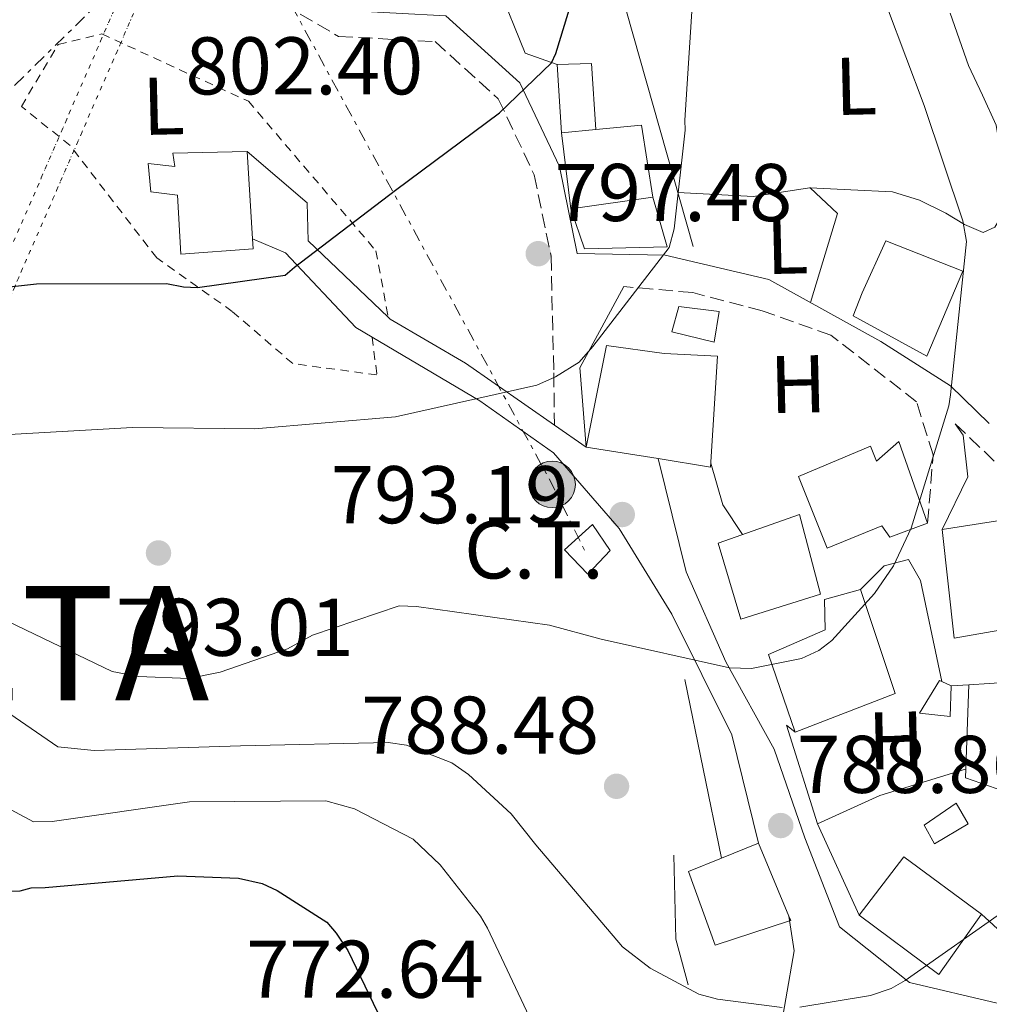
# Model space of a CAD drawing. Units: metres. Extents: x 640990 to 644436, y 4757642 to 4760026.
# Drawn here: x 644206 to 644324, y 4759599 to 4759720 of the extents above; entities that cross this region are included whole.
import ezdxf
from ezdxf.enums import TextEntityAlignment as Align

# ---------------------------------------------------------------- set-up
doc = ezdxf.new("R2010")
doc.units = ezdxf.units.M
doc.header["$MEASUREMENT"] = 0
for name, pattern in [('DGN Style 1', [1.045693079995523, 0.001739921930109024, -1.043953158065414]), ('DGN Style 2', [1.7399219301090239, 1.043953158065414, -0.6959687720436097]), ('DGN Style 3', [2.435890702152634, 1.739921930109024, -0.6959687720436097]), ('DGN Style 5', [1.217945351076317, 0.5219765790327072, -0.6959687720436097]), ('DGN Style 7', [3.4798438602180486, 1.565929737098122, -0.6959687720436097, 0.5219765790327072, -0.6959687720436097])]:
    doc.linetypes.add(name, pattern=pattern)
for name, color, linetype, lineweight in [('Camino', 7, 'DGN Style 3', 0), ('Canal sin especificar no visto', 4, 'DGN Style 1', 13), ('Caseta-cabaña', 1, 'Continuous', 0), ('Cauce permanente', 151, 'Continuous', 13), ('Cota de punto acotado terreno', 7, 'Continuous', 0), ('Curva de nivel directora', 30, 'Continuous', 30), ('Curva de nivel intermedia', 30, 'Continuous', 0), ('destino de construcciones', 7, 'Continuous', 0), ('Edificio', 1, 'Continuous', 13), ('Etiqueta de uso rústico', 92, 'Continuous', 0), ('Línea  de muro-pared o tapia', 1, 'Continuous', 13), ('Línea de asfalto', 7, 'Continuous', 13), ('Línea de cambio de uso (parcela vista)', 92, 'Continuous', 0), ('Línea de muro de contención', 1, 'Continuous', 13), ('Línea eléctrica', 6, 'DGN Style 7', 0), ('Margen derecho', 7, 'Continuous', 0), ('Poste tendido eléctrico', 7, 'Continuous', 0), ('Punto acotado terreno (símbolo)', 7, 'Continuous', 0), ('Tela metálica o alambrada', 7, 'DGN Style 2', 0), ('Texto de Capital de Municipio', 7, 'Continuous', 0), ('Transformador', 7, 'Continuous', 0)]:
    doc.layers.add(name, color=color, linetype=linetype, lineweight=lineweight)
doc.styles.add('Style-Arial', font='arial.ttf')

# ---------------------------------------------------------------- blocks, each defined once
blk = doc.blocks.new('5PATER')
at = {"layer": 'Cauce permanente', "linetype": 'Continuous', "lineweight": 0}
h = blk.add_hatch(color=51, dxfattribs=at)
edge = h.paths.add_edge_path()
edge.add_ellipse((0, 0), major_axis=(-0.1095731443231308, -0.1110710700762829), ratio=0.9994222409660317, start_angle=0, end_angle=360)
blk = doc.blocks.new('5PELE')
at = {"layer": 'Transformador', "linetype": 'Continuous', "lineweight": 0}
h = blk.add_hatch(color=9, dxfattribs=at)
edge = h.paths.add_edge_path()
edge.add_arc((-2.000000476837158e-05, 0), 0.2850000000000001, 0, 360)
at = {"layer": 'Transformador', "color": 252, "linetype": 'Continuous', "lineweight": 0}
blk.add_circle((-2.000000476837158e-05, 0), 0.2850000000000001, dxfattribs=at)

msp = doc.modelspace()

# ---------------------------------------------------------------- linework, layer by layer
at = {"layer": 'Camino', "color": 7, "linetype": 'DGN Style 3', "lineweight": 0, "extrusion": (0.3587285366847622, 0.2872280240405317, 0.8881519572538141), "elevation": 1598947.743967053, "flags": 128}
msp.add_lwpolyline([(3312725.587311921, -3088498.770559372), (3312719.033889906, -3088499.771538832), (3312712.471612801, -3088499.379851217)], dxfattribs=at)
at = {"layer": 'Camino', "color": 7, "linetype": 'DGN Style 3', "lineweight": 0}
for points in [[(644158.6299999986, 4759768.050000001, 806.570000000007), (644164.6599999992, 4759764.15, 806.3300000000019), (644178.6999999983, 4759762.480000001, 805.679999999993), (644192.4800000006, 4759761.430000001, 805.1199999999953), (644208.7999999995, 4759756.91, 803.8699999999955), (644209.7399999984, 4759755.310000001, 803.8099999999977), (644215.5300000019, 4759746.430000001, 803.4900000000052), (644221.530000001, 4759737.580000001, 803.1499999999944), (644227.100000001, 4759730.670000002, 802.800000000003), (644233.6700000003, 4759724.100000001, 802.3999999999944), (644244.6700000018, 4759717.650000001, 801.8399999999967), (644256.4899999971, 4759717.02, 801.3699999999953), (644264.2499999999, 4759710.01, 799.6900000000023), (644268.6599999998, 4759700.680000001, 798.3800000000047), (644270.7199999985, 4759690.710000001, 797.070000000007), (644271.0499999992, 4759676.41, 795.0099999999949), (644271.140000001, 4759670.020000001, 794.6399999999995)], [(644316.8799999994, 4759658.02, 791.7400000000054), (644317.5599999989, 4759666.37, 790.8999999999944), (644315.5300000015, 4759672.87, 790.7100000000065), (644305.0399999997, 4759681.040000002, 791.7400000000054), (644296.6199999996, 4759684.040000001, 793.25), (644288.0799999969, 4759686.260000001, 794.8200000000071), (644279.639999999, 4759687.000000001, 795.7599999999949)]]:
    msp.add_polyline3d(points, dxfattribs=at)
at = {"layer": 'Canal sin especificar no visto', "color": 4, "linetype": 'DGN Style 5', "lineweight": 0, "extrusion": (-0.00292110396278962, -0.006731824911762179, 0.9999730744800062), "elevation": -33143.23739156924, "flags": 128}
msp.add_lwpolyline([(644176.7185301553, 4759513.551299008), (644259.1726185497, 4759703.56560454)], dxfattribs=at)
at = {"layer": 'Canal sin especificar no visto', "color": 4, "linetype": 'DGN Style 5', "lineweight": 0, "extrusion": (-0.002683439159251583, -0.006168604310611469, 0.9999773734815893), "elevation": -30309.27391456171, "flags": 128}
msp.add_lwpolyline([(644177.8026432339, 4759528.658972425), (644261.416125911, 4759720.862629295)], dxfattribs=at)
at = {"layer": 'Canal sin especificar no visto', "color": 4, "linetype": 'DGN Style 1', "lineweight": 13}
msp.add_polyline3d([(644178.0300000003, 4759625.07, 779.6000000000058), (644178.0300000003, 4759625.07, 779.1699999999983), (644177.1900000004, 4759628.82, 779.3699999999953), (644259.6399999997, 4759818.83, 781), (644261.6399999997, 4759817.27, 781.029999999999)], close=True, dxfattribs=at)
at = {"layer": 'Caseta-cabaña', "color": 1, "linetype": 'Continuous', "lineweight": 0, "extrusion": (0.06640214553970226, -0.00190576183505096, 0.9977911219987641), "elevation": 34507.83026103929, "flags": 128}
msp.add_lwpolyline([(4776238.310971316, -506283.244768491), (4776238.521712823, -506287.4597641041), (4776230.479948331, -506288.212441892)], dxfattribs=at)
at = {"layer": 'Caseta-cabaña', "color": 1, "linetype": 'Continuous', "lineweight": 0, "extrusion": (0.003910724777224268, -0.06175993655408444, 0.9980833715018762), "elevation": -290642.1427463707, "flags": 128}
msp.add_lwpolyline([(943772.9893658432, 4700500.676675485), (943772.9893658434, 4700509.079544044)], dxfattribs=at)
at = {"layer": 'Caseta-cabaña', "color": 1, "linetype": 'Continuous', "lineweight": 0, "extrusion": (-0.009165853653302011, -0.005268561550330918, 0.9999441131313273), "elevation": -30191.11060480053, "flags": 128}
msp.add_lwpolyline([(644297.8934800175, 4759525.683576892), (644296.6635316884, 4759527.993604231), (644300.583825314, 4759530.663641289), (644302.0437639817, 4759528.123606036), (644297.8934800175, 4759525.683576892)], dxfattribs=at)
at = {"layer": 'Caseta-cabaña', "color": 1, "linetype": 'Continuous', "lineweight": 0}
for points in [[(644276.2000000002, 4759706.26, 799.1399999999995), (644272, 4759705.859999999, 801.8999999999943), (644271.4699999997, 4759714.230000001, 799.4700000000012), (644275.6799999997, 4759714.32, 799.1900000000023)], [(644273.1500000004, 4759696.529999999, 797.1300000000047), (644283.1799999997, 4759697.939999999, 802.5099999999949), (644284.9699999997, 4759691.850000001, 796.4700000000012), (644274.8099999997, 4759691.609999999, 797.3600000000006)], [(644291.3300000001, 4759683.949999999, 795.7200000000012), (644290.7100000001, 4759680.189999999, 795.679999999993), (644285.5300000003, 4759681.470000001, 795.679999999993), (644286.4000000004, 4759684.539999999, 795.9100000000036)], [(644277.9800000006, 4759654.630000001, 798.8099999999977), (644275.2400000002, 4759651.75, 798.8600000000006), (644272.3600000005, 4759654.730000001, 798.7599999999949), (644275.7999999998, 4759657.850000001, 798.9100000000036)], [(644321.8600000005, 4759621.130000001, 791.0500000000029), (644317.7100000001, 4759618.689999999, 791), (644316.4800000006, 4759621, 791.0899999999965), (644320.4000000004, 4759623.67, 791.0500000000029)]]:
    msp.add_polyline3d(points, close=True, dxfattribs=at)
for points in [[(644283.1799999997, 4759697.939999999, 796.25), (644284.9699999997, 4759691.850000001, 796.4700000000012), (644274.8099999997, 4759691.609999999, 797.3600000000006), (644273.1500000004, 4759696.529999999, 797.1300000000047)], [(644290.7100000001, 4759680.189999999, 795.679999999993), (644285.5300000003, 4759681.470000001, 795.679999999993), (644286.4000000004, 4759684.539999999, 795.9100000000036), (644291.3300000001, 4759683.949999999, 795.7200000000012), (644290.7100000001, 4759680.189999999, 795.679999999993)], [(644275.2400000002, 4759651.75, 798.8600000000006), (644272.3600000005, 4759654.730000001, 798.7599999999949), (644275.7999999998, 4759657.850000001, 798.9100000000036), (644277.9800000006, 4759654.630000001, 798.8099999999977), (644275.2400000002, 4759651.75, 798.8600000000006)]]:
    msp.add_polyline3d(points, dxfattribs=at)
at = {"layer": 'Curva de nivel directora', "color": 30, "linetype": 'Continuous', "lineweight": 30, "flags": 128}
for points, elevation in [([(644190.7100000001, 4759685.460000001), (644207.6399999994, 4759687.350000001), (644223.5800000007, 4759687.380000001), (644225.6599999995, 4759686.970000002), (644227.3800000005, 4759686.9), (644238.1299999994, 4759688.410000001), (644239.2499999994, 4759689.360000002), (644251.6500000001, 4759698.82), (644264.3799999994, 4759708.300000002), (644270.7799999987, 4759714.42), (644271.3199999997, 4759715.58), (644274.6199999988, 4759726.440000001), (644276.1199999986, 4759735.880000002), (644275.8599999994, 4759737.480000001), (644270.9199999997, 4759752.160000001), (644269.8699999991, 4759753.170000001), (644262.8599999995, 4759758.28), (644261.4699999993, 4759759.050000002), (644251.0499999989, 4759763.050000001), (644234.8799999995, 4759767.940000001), (644219.4000000008, 4759772.279999999), (644205.1600000006, 4759778.140000001)], 800.0000000000001), ([(644161.7499999988, 4759590.32), (644172.2599999988, 4759601.930000001), (644182.65, 4759613.640000002), (644191.1999999996, 4759620.840000002), (644192.2500000001, 4759620.180000001), (644193.2999999984, 4759619.29), (644194.3699999992, 4759617.930000002), (644196.9399999996, 4759615.820000002), (644201.24, 4759613.390000002), (644204.0000000005, 4759612.890000001), (644205.61, 4759612.92), (644206.98, 4759613.300000003), (644208.6999999988, 4759613.34), (644224.9499999986, 4759614.76), (644232.4099999998, 4759614.470000002), (644235.2999999998, 4759613.850000001), (644237.1500000005, 4759612.980000001), (644243.2100000001, 4759609.109999999), (644244.3900000004, 4759607.760000002), (644245.8099999997, 4759605.610000002), (644250.9999999997, 4759594.84)], 775.0000000000001)]:
    msp.add_lwpolyline(points, dxfattribs=dict(at, elevation=elevation))
at = {"layer": 'Curva de nivel intermedia', "color": 30, "linetype": 'Continuous', "lineweight": 0, "flags": 128}
for points, elevation in [([(644301.2100000008, 4759598.680000001), (644309.8899999999, 4759600.09), (644312.4200000003, 4759600.949999998), (644314.1400000014, 4759601.930000001), (644326.930000001, 4759610.939999999), (644328.2300000018, 4759612.449999998), (644337.860000001, 4759624.869999999), (644339.9100000006, 4759628.81), (644340.4000000001, 4759630.560000001), (644341.7900000005, 4759639.98), (644342.5999999996, 4759656.619999998), (644341.5500000013, 4759667.310000001), (644338.1900000018, 4759684.52), (644334.1999999998, 4759700.239999999), (644329.3000000003, 4759714.869999999), (644324.0000000007, 4759729.220000001)], 785.0000000000001), ([(644201.990000001, 4759646.96), (644216.900000002, 4759639.81), (644220.1299999995, 4759639.219999999), (644226.3000000009, 4759638.96), (644230.17, 4759639.720000001), (644238.4100000011, 4759642.59), (644241.4500000009, 4759644.269999999), (644252.0900000005, 4759647.880000001), (644254.2400000007, 4759647.789999999), (644270.5100000005, 4759645.5), (644276.8499999995, 4759643.770000001), (644292.6100000021, 4759640.25), (644295.300000001, 4759640.180000001), (644301.4299999998, 4759641.4), (644303.550000001, 4759642.390000001), (644305.1300000013, 4759643.630000002), (644310.3600000016, 4759649.380000001), (644312.6900000006, 4759652.789999999), (644314.860000001, 4759657.4), (644319.4700000001, 4759672.380000001), (644319.7000000002, 4759673.730000001), (644321.6700000016, 4759692.539999999), (644321.2100000011, 4759695.069999999), (644316.4500000002, 4759709.17), (644309.7300000013, 4759727.109999998)], 790.0000000000001), ([(644203.6000000006, 4759668.829999999), (644219.3899999997, 4759669.74), (644234.4100000003, 4759669.56), (644251.6600000013, 4759671.029999998), (644268.9900000007, 4759674.929999999), (644271.2500000005, 4759675.92), (644274.1500000017, 4759677.73), (644275.8500000003, 4759679.649999999), (644285.2100000014, 4759691.8), (644285.8300000007, 4759694.09), (644287.1500000014, 4759706.179999999), (644287.1300000013, 4759707.390000001), (644288.1100000005, 4759722.689999999)], 795), ([(644195.6900000002, 4759640.550000002), (644210.2600000012, 4759630.58), (644214.6900000013, 4759630.149999999), (644232.6399999999, 4759630.699999998), (644250.7300000014, 4759631.13), (644253.0100000014, 4759630.779999999), (644258.5600000012, 4759628.630000001), (644260.5999999997, 4759627.21), (644265.8099999999, 4759622.369999998), (644268.85, 4759618.56), (644279.4600000002, 4759606.069999999), (644282.870000001, 4759603.470000001), (644288.8500000002, 4759600.26), (644291.1400000014, 4759599.649999999), (644299.0700000017, 4759598.630000001)], 785.0000000000001), ([(644137.9599999998, 4759587.59), (644149.6200000008, 4759599.130000001), (644160.7000000007, 4759612.390000001), (644162.1199999999, 4759614.829999999), (644170.9199999998, 4759627.909999999), (644173.9400000018, 4759630.390000001), (644176.0700000019, 4759631.249999999), (644181.1300000001, 4759632.439999999), (644183.1399999995, 4759632.489999999), (644189.7300000011, 4759631.699999998), (644191.3600000006, 4759630.8), (644195.0500000009, 4759627.939999999), (644207.2599999994, 4759621.389999999), (644209.5400000014, 4759621.449999999), (644226.3700000002, 4759623.850000001), (644243.1200000006, 4759623.98), (644246.6299999999, 4759622.989999999), (644253.8200000004, 4759619.269999998), (644257.1100000006, 4759616.13), (644262.0800000017, 4759609.82), (644262.9199999999, 4759608.359999998), (644270.1200000016, 4759593.119999998)], 780)]:
    msp.add_lwpolyline(points, dxfattribs=dict(at, elevation=elevation))
at = {"layer": 'Edificio', "color": 51, "linetype": 'Continuous', "lineweight": 13, "extrusion": (-0.09861369185610888, -0.009391780194259161, 0.9950814711586642), "elevation": -107438.1958742441, "flags": 128}
msp.add_lwpolyline([(-4677182.790591267, 1087338.541674174), (-4677182.790591268, 1087342.781532662)], dxfattribs=at)
at = {"layer": 'Edificio', "color": 51, "linetype": 'Continuous', "lineweight": 13, "extrusion": (-0.09407625346170474, -0.05622557739028859, 0.9939760273677318), "elevation": -327430.8369209374, "flags": 128}
msp.add_lwpolyline([(-3755101.71363692, 2976893.735819492), (-3755099.295677362, 2976898.84541552), (-3755090.991067909, 2976895.46943243)], dxfattribs=at)
at = {"layer": 'Edificio', "color": 51, "linetype": 'Continuous', "lineweight": 13, "extrusion": (0.0006506537940298765, -0.005278782518508741, 0.9999858554523472), "elevation": -23904.36540833716, "flags": 128}
msp.add_lwpolyline([(644272.4918855367, 4759636.659450215), (644271.3418532467, 4759645.98958021)], dxfattribs=at)
at = {"layer": 'Edificio', "color": 51, "linetype": 'Continuous', "lineweight": 13, "elevation": 807.929999999993, "flags": 128}
msp.add_lwpolyline([(644233.4500000002, 4759703.550000001), (644234.1200000001, 4759692.859999999)], dxfattribs=at)
at = {"layer": 'Edificio', "color": 51, "linetype": 'Continuous', "lineweight": 13, "extrusion": (-0.06439082683101276, -0.009051950731582334, 0.9978837024463181), "elevation": -83769.66627355793, "flags": 128}
msp.add_lwpolyline([(-4623662.262777004, 1297904.412072665), (-4623662.262777004, 1297894.261969218)], dxfattribs=at)
at = {"layer": 'Edificio', "color": 51, "linetype": 'Continuous', "lineweight": 13, "extrusion": (0.05956890433778578, -0.00959045852119183, 0.9981781247559722), "elevation": -6473.377171346561, "flags": 128}
msp.add_lwpolyline([(4801563.341463748, 120288.967082419), (4801563.341463748, 120297.9169651)], dxfattribs=at)
at = {"layer": 'Edificio', "color": 51, "linetype": 'Continuous', "lineweight": 13, "extrusion": (0.363944934902496, 0.07376475032690676, 0.92849493588712), "elevation": 586323.346200682, "flags": 128}
msp.add_lwpolyline([(4536813.261157405, -1463882.343988857), (4536799.907235731, -1463884.121311541), (4536797.701018537, -1463870.145092249)], dxfattribs=at)
at = {"layer": 'Edificio', "color": 51, "linetype": 'Continuous', "lineweight": 13, "extrusion": (-0.1061335295715076, 0.04983661379880826, 0.9931022031119267), "elevation": 169606.739097814, "flags": 128}
msp.add_lwpolyline([(-4582166.96900774, -1429785.35053843), (-4582166.96900774, -1429784.071241748)], dxfattribs=at)
at = {"layer": 'Edificio', "color": 51, "linetype": 'Continuous', "lineweight": 13, "extrusion": (0.02280285140988126, 0.009232127887099676, 0.9996973530935526), "elevation": 59428.0778668944, "flags": 128}
msp.add_lwpolyline([(4169962.502344704, -2382634.458436432), (4169962.502344704, -2382639.336315068)], dxfattribs=at)
at = {"layer": 'Edificio', "color": 51, "linetype": 'Continuous', "lineweight": 13, "extrusion": (0.001983654475077623, -0.004752284517064827, 0.9999867403654872), "elevation": -20545.8923044622, "flags": 128}
msp.add_lwpolyline([(644293.2950933338, 4759574.895992598), (644297.0351851594, 4759565.935891421)], dxfattribs=at)
at = {"layer": 'Edificio', "color": 1, "linetype": 'Continuous', "lineweight": 13}
for points in [[(644283.1799999997, 4759697.939999999, 802.5099999999949), (644273.1500000004, 4759696.529999999, 801.8500000000058), (644272, 4759705.859999999, 801.8999999999943), (644276.2000000002, 4759706.26, 802.320000000007), (644281.7999999998, 4759706.789999999, 802.8800000000047)], [(644233.4500000002, 4759703.550000001, 807.929999999993), (644234.1200000001, 4759692.859999999, 807.929999999993), (644234.2000000002, 4759691.640000001, 807.929999999993), (644225.3300000001, 4759690.960000001, 807.75), (644224.9199999999, 4759698.199999999, 807.6499999999943), (644221.6399999997, 4759698.59, 804.75), (644221.3200000003, 4759702.09, 804.75), (644224.5999999996, 4759701.699999999, 808.3099999999977), (644224.3300000001, 4759703.33, 808.2100000000065)], [(644321.2000000002, 4759688.869999999, 796.1000000000058), (644316.7699999996, 4759678.470000001, 795.9100000000036), (644307.7599999999, 4759683.4, 795.679999999993), (644308.8600000005, 4759686.24, 795.3500000000058), (644311.7599999999, 4759692.619999999, 796.1900000000023)], [(644291.1299999999, 4759678.470000001, 796.1499999999943), (644290.2800000003, 4759664.880000001, 795.7700000000042), (644283.8300000001, 4759665.91, 796.1699999999983), (644275.0099999999, 4759667.33, 796.7100000000065), (644277.5300000003, 4759679.789999999, 796.8500000000058), (644284.5700000003, 4759678.779999999, 803.2100000000065)], [(644313.3700000001, 4759668, 792.5), (644316.8799999999, 4759658.02, 792.3999999999943), (644312.2400000002, 4759656.27, 793.0099999999949), (644311.2699999996, 4759657.66, 799.5099999999949), (644304.5499999998, 4759654.92, 797.9199999999983), (644301.0700000003, 4759663.730000001, 798.3000000000029), (644309.8700000001, 4759667.449999999, 797.9199999999983), (644310.6200000001, 4759665.59, 797.8300000000019)], [(644303.75, 4759649.289999999, 797.6399999999995), (644293.9900000002, 4759646.25, 797.2700000000042), (644291.2000000002, 4759655.550000001, 798.3000000000029), (644301.1799999997, 4759659.060000001, 797.8300000000019)], [(644327.2999999998, 4759658.59, 793.9900000000052), (644328.1900000004, 4759650.430000001, 793.6699999999983), (644331.4500000002, 4759650.970000001, 791.9799999999959), (644331.75, 4759648.41, 791.9400000000023), (644334.7800000003, 4759648.710000001, 792.029999999999), (644339.4900000002, 4759647.42, 789.4600000000065), (644337.2400000002, 4759643.859999999, 789.2700000000042), (644328.5999999996, 4759642.949999999, 791.8399999999965), (644328.0800000001, 4759645.279999999, 793.3899999999995), (644320.1600000003, 4759643.92, 792.9199999999983), (644318.6699999999, 4759657.220000001, 792.9199999999983)], [(644312.9199999999, 4759637.109999999, 792.1199999999953), (644300.6399999997, 4759632.369999999, 797.3099999999977), (644297.3700000001, 4759641.890000001, 797.1699999999983), (644304.3200000003, 4759644.91, 796.8000000000029), (644304.2300000006, 4759648.65, 793.2899999999936), (644308.6500000004, 4759649.869999999, 792.779999999999)], [(644319.7800000003, 4759638.060000001, 791.8899999999995), (644319.6299999999, 4759634.32, 791.6499999999943), (644315.8799999999, 4759634.699999999, 791.6999999999972), (644318.3600000005, 4759638.730000001, 791.6999999999972), (644318.6299999999, 4759638.600000001, 791.7400000000052)], [(644299.9699999997, 4759609.25, 795.0599999999977), (644290.8200000003, 4759606.26, 794.6999999999972), (644287.5599999997, 4759615.310000001, 795.3500000000058), (644291.6200000001, 4759616.960000001, 795.2400000000052), (644296.1399999997, 4759618.789999999, 795.1199999999953), (644299.8799999999, 4759609.83, 795.070000000007), (644300.0999999996, 4759609.289999999, 795.070000000007)], [(644323.4800000006, 4759610.08, 794.4600000000065), (644318.2699999996, 4759602.699999999, 793.9499999999972), (644308.5099999999, 4759609.960000001, 793.570000000007), (644313.9600000001, 4759617.100000001, 794.6000000000058)]]:
    msp.add_polyline3d(points, close=True, dxfattribs=at)
at = {"layer": 'Edificio', "color": 51, "linetype": 'Continuous', "lineweight": 13}
for points in [[(644234.1200000001, 4759692.859999999, 807.929999999993), (644234.2000000002, 4759691.640000001, 807.929999999993), (644225.3300000001, 4759690.960000001, 807.75), (644224.9199999999, 4759698.199999999, 807.6499999999943), (644221.6399999997, 4759698.59, 804.75), (644221.3200000003, 4759702.09, 804.75), (644224.5999999996, 4759701.699999999, 808.3099999999977), (644224.3300000001, 4759703.33, 808.2100000000065), (644233.4500000002, 4759703.550000001, 807.929999999993)], [(644316.7699999996, 4759678.470000001, 795.9100000000036), (644307.7599999999, 4759683.4, 795.679999999993), (644308.8600000005, 4759686.24, 795.3500000000058), (644311.7599999999, 4759692.619999999, 796.1900000000023), (644321.2000000002, 4759688.869999999, 796.1000000000058), (644316.7699999996, 4759678.470000001, 795.9100000000036)], [(644275.0099999999, 4759667.33, 796.7100000000065), (644277.5300000003, 4759679.789999999, 796.8500000000058), (644284.5700000003, 4759678.779999999, 803.2100000000065), (644291.1299999999, 4759678.470000001, 796.1499999999943), (644290.2800000003, 4759664.880000001, 795.7700000000042), (644283.8300000001, 4759665.91, 796.1699999999983)], [(644312.2400000002, 4759656.27, 793.0099999999949), (644311.2699999996, 4759657.66, 799.5099999999949), (644304.5499999998, 4759654.92, 797.9199999999983), (644301.0700000003, 4759663.730000001, 798.3000000000029), (644309.8700000001, 4759667.449999999, 797.9199999999983), (644310.6200000001, 4759665.59, 797.8300000000019), (644313.3700000001, 4759668, 792.5), (644316.8799999999, 4759658.02, 792.3999999999943), (644312.2400000002, 4759656.27, 793.0099999999949)], [(644293.9900000002, 4759646.25, 797.2700000000042), (644291.2000000002, 4759655.550000001, 798.3000000000029), (644301.1799999997, 4759659.060000001, 797.8300000000019), (644303.75, 4759649.289999999, 797.6399999999995), (644293.9900000002, 4759646.25, 797.2700000000042)], [(644339.4900000002, 4759647.42, 789.4600000000065), (644337.2400000002, 4759643.859999999, 789.2700000000042), (644328.5999999996, 4759642.949999999, 791.8399999999965), (644328.0800000001, 4759645.279999999, 793.3899999999995), (644320.1600000003, 4759643.92, 792.9199999999983), (644318.6699999999, 4759657.220000001, 792.9199999999983), (644327.2999999998, 4759658.59, 793.9900000000052), (644328.1900000004, 4759650.430000001, 793.6699999999983), (644331.4500000002, 4759650.970000001, 791.9799999999959), (644331.75, 4759648.41, 791.9400000000023), (644334.7800000003, 4759648.710000001, 792.029999999999), (644339.4900000002, 4759647.42, 789.4600000000065)], [(644300.6399999997, 4759632.369999999, 797.3099999999977), (644297.3700000001, 4759641.890000001, 797.1699999999983), (644304.3200000003, 4759644.91, 796.8000000000029), (644304.2300000006, 4759648.65, 793.2899999999936), (644308.6500000004, 4759649.869999999, 792.779999999999)], [(644319.7800000003, 4759638.060000001, 791.8899999999995), (644319.6299999999, 4759634.32, 791.6499999999943), (644315.8799999999, 4759634.699999999, 791.6999999999972), (644318.3600000005, 4759638.730000001, 791.6999999999972), (644318.6299999999, 4759638.600000001, 791.7400000000052)], [(644299.8799999999, 4759609.83, 795.070000000007), (644300.0999999996, 4759609.289999999, 795.070000000007), (644299.9699999997, 4759609.25, 795.0599999999977), (644290.8200000003, 4759606.26, 794.6999999999972), (644287.5599999997, 4759615.310000001, 795.3500000000058), (644291.6200000001, 4759616.960000001, 795.2400000000052)], [(644323.4800000006, 4759610.08, 794.4600000000065), (644318.2699999996, 4759602.699999999, 793.9499999999972), (644308.5099999999, 4759609.960000001, 793.570000000007), (644313.9600000001, 4759617.100000001, 794.6000000000058), (644323.4800000006, 4759610.08, 794.4600000000065)]]:
    msp.add_polyline3d(points, dxfattribs=at)
at = {"layer": 'Línea  de muro-pared o tapia', "color": 1, "linetype": 'Continuous', "lineweight": 13, "extrusion": (0.01016877685080521, -0.04946545005697065, 0.9987240686135586), "elevation": -228096.4446623963, "flags": 128}
msp.add_lwpolyline([(1589502.918147083, 4526667.757374877), (1589502.918147083, 4526645.381070447)], dxfattribs=at)
at = {"layer": 'Línea  de muro-pared o tapia', "color": 1, "linetype": 'Continuous', "lineweight": 13, "extrusion": (0.1150164266483327, 0.007489441655605086, 0.9933353561938366), "elevation": 110539.611932325, "flags": 128}
msp.add_lwpolyline([(4707712.255988377, -945795.6306649649), (4707712.255988378, -945797.7996739545)], dxfattribs=at)
at = {"layer": 'Línea  de muro-pared o tapia', "color": 1, "linetype": 'Continuous', "lineweight": 13, "extrusion": (0.02371844504252658, -0.09074680118482574, 0.9955915093247262), "elevation": -415852.6220284961, "flags": 128}
msp.add_lwpolyline([(1826977.221273889, 4422488.18898432), (1826969.760333813, 4422493.199899724), (1826973.051984039, 4422504.181267525)], dxfattribs=at)
at = {"layer": 'Línea  de muro-pared o tapia', "color": 1, "linetype": 'Continuous', "lineweight": 13, "extrusion": (0.2779643785934939, -0.01966904147082126, 0.9603899900773393), "elevation": 86228.35083906814, "flags": 128}
msp.add_lwpolyline([(4793206.770436153, -294357.527394688), (4793212.227818363, -294355.5177729804), (4793222.465237723, -294354.5129621267)], dxfattribs=at)
at = {"layer": 'Línea  de muro-pared o tapia', "color": 1, "linetype": 'Continuous', "lineweight": 13}
for points in [[(644271.4699999997, 4759714.230000001, 800.7299999999959), (644267.5300000003, 4759715.600000001, 800.820000000007), (644257.5999999996, 4759740.16, 801.6699999999983), (644273.4199999999, 4759743.810000001, 800.070000000007), (644288.1399999997, 4759691.92, 795.4900000000052)], [(644308.6500000004, 4759649.869999999, 790.5800000000019), (644311.54, 4759652.76, 790.5800000000019), (644314.5599999997, 4759653.529999999, 790.7700000000042), (644316.0199999996, 4759650.99, 790.8600000000006), (644318.6299999999, 4759638.600000001, 790.7200000000012)], [(644321.9299999997, 4759638.199999999, 790.2400000000052), (644329.4100000003, 4759638.67, 789.4100000000036), (644332.2999999998, 4759635.470000001, 789.1300000000047), (644332.5199999996, 4759626.109999999, 789.0800000000019), (644329.9900000002, 4759623.850000001, 788.9900000000052)], [(644311.0199999996, 4759624.619999999, 790.7200000000012), (644303.3799999999, 4759621.16, 790.8600000000006), (644299.5899999999, 4759633.24, 791.75), (644300.6399999997, 4759632.369999999, 790.0599999999977)]]:
    msp.add_polyline3d(points, dxfattribs=at)
at = {"layer": 'Línea de asfalto', "color": 7, "linetype": 'Continuous', "lineweight": 13, "extrusion": (0.0951763944084832, -0.06615620177532087, 0.9932596895646495), "elevation": -252772.4459952806, "flags": 128}
msp.add_lwpolyline([(4275986.86663512, 2172921.314814752), (4275986.86663512, 2172916.569764699)], dxfattribs=at)
at = {"layer": 'Línea de asfalto', "color": 7, "linetype": 'Continuous', "lineweight": 13}
for points in [[(644233.449999999, 4759703.550000003, 800.3600000000006), (644240.8200000006, 4759697.28, 799.6999999999972), (644240.9300000002, 4759692.600000001, 799.5099999999949), (644250.7600000005, 4759683.230000002, 798.8699999999953)], [(644248.7800000003, 4759680.800000001, 798.9199999999983), (644246.7999999998, 4759681.980000001, 799.4199999999984), (644238.1600000008, 4759691.130000002, 799.8899999999996), (644234.1199999995, 4759692.859999999, 799.7899999999937)], [(644250.7600000005, 4759683.230000002, 798.8699999999953), (644250.9899999985, 4759683.010000001, 798.8600000000007), (644260.2399999977, 4759677.619999999, 796.75), (644271.140000001, 4759670.020000001, 795.1999999999972)], [(644296.1399999993, 4759618.790000002, 789.5000000000001), (644292.8999999983, 4759632.060000002, 789.7799999999991), (644285.530000001, 4759646.859999999, 791.6499999999944), (644279.0699999991, 4759657.350000001, 792.6600000000037), (644271.0300000013, 4759666.640000001, 793.7100000000064), (644261.9899999979, 4759672.980000001, 795.3999999999944), (644254.3799999993, 4759677.470000003, 797.5200000000042), (644248.7800000003, 4759680.800000001, 798.9199999999983)], [(644283.8299999977, 4759665.910000003, 794.0899999999965), (644287.2800000011, 4759652.050000002, 791.3699999999955), (644292.1499999971, 4759641.01, 789.6999999999972), (644298.079999997, 4759630.310000002, 788.6600000000036), (644301.8299999977, 4759619.430000002, 787.8699999999955), (644306.0799999969, 4759608.51, 787.070000000007), (644314.670000001, 4759601.690000001, 785.850000000006), (644325.4200000024, 4759599.170000002, 784.6799999999931), (644329.3299999972, 4759602.41, 784.7299999999958), (644331.0500000004, 4759608.760000001, 785.4799999999959), (644331.1800000002, 4759613.11, 786.2700000000041)], [(644275.039999999, 4759548.570000002, 776.1199999999955), (644285.1299999986, 4759544.850000001, 776.6900000000023), (644292.6400000011, 4759543.62, 777.429999999993), (644296.3099999991, 4759546.980000001, 777.25), (644294.2899999984, 4759553.02, 778.7400000000052), (644292.2399999987, 4759560.460000004, 781.1799999999931), (644293.98, 4759570.380000004, 780), (644295.1199999999, 4759576.930000002, 784.4600000000065), (644298.4799999995, 4759593.82, 786.6000000000058), (644300.5399999979, 4759605.570000002, 787.5399999999936), (644299.8799999986, 4759609.830000001, 788.1000000000058)]]:
    msp.add_polyline3d(points, dxfattribs=at)
at = {"layer": 'Línea de cambio de uso (parcela vista)', "color": 92, "linetype": 'Continuous', "lineweight": 0, "extrusion": (0.1364547677104016, -0.8164842707080296, 0.5610111692787209), "elevation": -3797856.280335782, "flags": 128}
msp.add_lwpolyline([(1420054.931373597, 2574794.574130065), (1420063.982282587, 2574790.974262502), (1420070.957738247, 2574790.866508077)], dxfattribs=at)
at = {"layer": 'Línea de cambio de uso (parcela vista)', "color": 92, "linetype": 'Continuous', "lineweight": 0, "extrusion": (0.0542355787509817, -0.2532063786019838, 0.9658907970535878), "elevation": -1169475.837665269, "flags": 128}
msp.add_lwpolyline([(1626904.577723001, 4365245.653734966), (1626904.63844479, 4365245.650645563), (1626904.649656017, 4365245.633653849)], dxfattribs=at)
at = {"layer": 'Línea de cambio de uso (parcela vista)', "color": 92, "linetype": 'Continuous', "lineweight": 0, "extrusion": (0.144564898452383, -0.007578000162506386, 0.9894663026343996), "elevation": 57858.92259542396, "flags": 128}
msp.add_lwpolyline([(4786900.846806914, -389993.0040007964), (4786900.846806914, -389992.9287055107)], dxfattribs=at)
at = {"layer": 'Línea de cambio de uso (parcela vista)', "color": 92, "linetype": 'Continuous', "lineweight": 0, "extrusion": (0.2445648993576622, -0.05666888333651138, 0.9679755408395243), "elevation": -111385.1872950407, "flags": 128}
msp.add_lwpolyline([(4782288.110786952, 432638.0491430032), (4782285.776906904, 432633.9638118861), (4782274.408098856, 432634.720649749)], dxfattribs=at)
at = {"layer": 'Línea de cambio de uso (parcela vista)', "color": 92, "linetype": 'Continuous', "lineweight": 0, "extrusion": (-0.5322727222226988, -0.3110664143398096, 0.7873521671065695), "elevation": -1822886.920001196, "flags": 128}
msp.add_lwpolyline([(-3784281.764147209, 2329338.873032266), (-3784276.641544667, 2329337.218540441), (-3784272.260549444, 2329337.526730095)], dxfattribs=at)
at = {"layer": 'Línea de cambio de uso (parcela vista)', "color": 92, "linetype": 'Continuous', "lineweight": 0, "extrusion": (-0.02428311649440221, -0.007471728151920747, 0.9996771996658437), "elevation": -50418.54590316823, "flags": 128}
msp.add_lwpolyline([(-4359666.547975511, 2014926.648522901), (-4359666.54797551, 2014937.669271514)], dxfattribs=at)
at = {"layer": 'Línea de cambio de uso (parcela vista)', "color": 92, "linetype": 'Continuous', "lineweight": 0, "extrusion": (-0.006422008421035034, 0.01402075912515203, 0.999881080989832), "elevation": 63385.33617487896, "flags": 128}
msp.add_lwpolyline([(644300.293760669, 4759189.057166647), (644295.1626461756, 4759200.258267666)], dxfattribs=at)
at = {"layer": 'Línea de cambio de uso (parcela vista)', "color": 92, "linetype": 'Continuous', "lineweight": 0}
msp.add_polyline3d([(644319.6699999999, 4759720.49, 789.2700000000042), (644321.9000000004, 4759714.08, 788.5099999999949), (644323.6100000005, 4759710.470000001, 788.1300000000047), (644325.3099999997, 4759706.77, 787.9600000000065), (644325.8799999999, 4759703.32, 788.1100000000006), (644325.9299999997, 4759699.850000001, 788.3300000000019), (644326.1600000003, 4759697.01, 788.4900000000052), (644325.9500000002, 4759695.619999999, 788.5800000000019), (644325.1399999997, 4759694.289999999, 788.6999999999972), (644323.6900000004, 4759693.630000001, 788.9499999999972), (644321.3899999997, 4759694.619999999, 789.529999999999), (644319.0999999996, 4759696, 790.0800000000019), (644315.9000000004, 4759697.57, 790.7100000000065), (644312.5700000003, 4759698.609999999, 791.279999999999), (644307.4900000002, 4759698.859999999, 792.0200000000042), (644302.4944000002, 4759699.1063, 792.749100000001)], dxfattribs=at)
at = {"layer": 'Línea de muro de contención', "color": 1, "linetype": 'Continuous', "lineweight": 13}
msp.add_polyline3d([(644323.4800000006, 4759610.08, 788.75), (644324.4500000002, 4759609.199999999, 785), (644325.4400000004, 4759608.300000001, 783.4499999999972), (644331.1799999997, 4759613.109999999, 783.9400000000023)], dxfattribs=at)
at = {"layer": 'Línea eléctrica', "color": 6, "linetype": 'DGN Style 7', "lineweight": 0, "extrusion": (0.0533236578058336, -0.1129026213896949, 0.9921741710010101), "elevation": -502236.6991833815, "flags": 128}
msp.add_lwpolyline([(2615231.127786736, 3997305.631108519), (2615235.952531467, 3997220.817189625), (2615236.091130534, 3997211.767168062)], dxfattribs=at)
at = {"layer": 'Línea eléctrica', "color": 6, "linetype": 'DGN Style 7', "lineweight": 0}
msp.add_polyline3d([(643714.399999998, 4759149.000000001, 811.8800000000047), (643753.3099999981, 4759198.45, 824.4400000000023), (643788.6499999985, 4759243.679999999, 799.7899999999936), (643823.6000000022, 4759289.100000001, 783.7599999999949), (643840.7700000008, 4759308.92, 774.5), (643870.1799999991, 4759347.34, 762.0800000000019), (643903.8700000021, 4759389.16, 763.3600000000006), (643931.4899999977, 4759425.510000001, 769.1900000000023), (643983.030000001, 4759480.04, 758.3600000000006), (644019.3700000006, 4759517.210000001, 775.6000000000058), (644050.9699999993, 4759550.210000002, 789.1600000000036), (644092.2600000021, 4759594.2, 791.6499999999943), (644127.2800000006, 4759630.45, 793.6000000000058), (644161.5100000025, 4759666.460000001, 795.1199999999953), (644202.4699999999, 4759709.210000001, 802.1300000000047), (644230.5500000005, 4759736.779999999, 803.6199999999953)], dxfattribs=at)
at = {"layer": 'Margen derecho', "color": 7, "linetype": 'Continuous', "lineweight": 0}
for points in [[(644183.3200000006, 4759803.109999999, 801.5599999999978), (644183.0700000003, 4759793.750000001, 801.0000000000001), (644185.6099999994, 4759785.380000002, 801.3699999999953), (644195.1799999983, 4759776.250000002, 802.9600000000065), (644205.659999999, 4759768.540000002, 804.2700000000042), (644212.4800000008, 4759757.010000001, 803.8099999999977), (644218.2099999995, 4759748.210000001, 803.4900000000052), (644224.1200000016, 4759739.500000001, 803.1499999999944), (644229.4999999994, 4759732.830000001, 802.800000000003), (644235.6499999985, 4759726.670000001, 802.3999999999944), (644245.6199999996, 4759720.820000002, 801.8399999999967), (644257.8000000013, 4759720.170000001, 801.3699999999953), (644266.8799999984, 4759711.960000001, 799.6900000000023), (644271.7399999977, 4759701.710000004, 798.3800000000047), (644273.9299999982, 4759691.070000002, 796.0399999999937), (644284.6900000006, 4759690.860000002, 793.979999999996), (644297.3999999977, 4759687.880000002, 792.300000000003), (644311.1499999984, 4759680.25, 790.8000000000029), (644319.699999998, 4759674.840000002, 789.0200000000042), (644324.4499999977, 4759670.230000001, 788.8399999999965)], [(644279.639999999, 4759687.000000001, 795.7599999999949), (644274.2600000012, 4759677.029999999, 795.0800000000019), (644274.2700000001, 4759676.58, 795.0099999999949), (644275.0100000022, 4759667.330000001, 794.6399999999995)], [(644318.670000002, 4759657.220000002, 792.2100000000065), (644321.8299999981, 4759663.660000001, 789.7700000000042), (644321.239999998, 4759668.790000001, 789.7700000000042), (644320.2700000001, 4759670.17, 789.300000000003)]]:
    msp.add_polyline3d(points, dxfattribs=at)
at = {"layer": 'Tela metálica o alambrada', "color": 7, "linetype": 'DGN Style 2', "lineweight": 0}
msp.add_polyline3d([(644248.7800000003, 4759680.800000001, 799.2700000000042), (644249.3700000001, 4759676.17, 799.0800000000019), (644239.0499999998, 4759677.560000001, 799.2700000000042), (644231.6399999997, 4759683.939999999, 799.5), (644222.3700000001, 4759690.51, 800.5800000000019), (644211.75, 4759704.289999999, 802.779999999999), (644205.7800000003, 4759709.07, 803.8500000000058), (644210.2800000003, 4759716.66, 803.570000000007), (644215.6399999997, 4759717.960000001, 803.2400000000052), (644233.6100000005, 4759709.720000001, 801.5599999999977), (644249.25, 4759691.380000001, 799.6399999999995), (644250.7599999999, 4759683.230000001, 799.4600000000065)], dxfattribs=at)

# ---------------------------------------------------------------- block references
at = {"layer": 'Poste tendido eléctrico', "color": 7, "linetype": 'Continuous', "lineweight": 0, "xscale": 10, "yscale": 10, "zscale": 10}
msp.add_blockref('5PELE', (644270.8500000008, 4759662.750000001, 793.029999999999), dxfattribs=at)
at = {"layer": 'Punto acotado terreno (símbolo)', "color": 7, "linetype": 'Continuous', "lineweight": 0, "xscale": 10, "yscale": 10, "zscale": 10}
for p in [(644269.1499999971, 4759691.030000002, 797.4799999999964), (644279.449999999, 4759659.060000001, 793.1900000000028), (644222.5899999982, 4759654.350000001, 793.0099999999953), (644278.7499999994, 4759625.75, 788.4799999999959), (644298.8799999994, 4759620.939999999, 788.860000000001)]:
    msp.add_blockref('5PATER', p, dxfattribs=at)

# ---------------------------------------------------------------- texts
at = {"layer": 'Cota de punto acotado terreno', "color": 7, "linetype": 'Continuous', "lineweight": 0, "style": 'Style-Arial'}
for s, p in [('802.40', (644225.8900000001, 4759710.55, 802.3999999999943)), ('797.48', (644271.1400000014, 4759695.029999998, 797.4799999999959)), ('793.19', (644243.7199999979, 4759657.989999999, 793.1900000000023)), ('793.01', (644217.3500000017, 4759641.74, 793.0099999999949)), ('788.48', (644247.4499999986, 4759629.75, 788.4799999999959)), ('788.86', (644300.8700000015, 4759624.940000001, 788.8600000000006)), ('772.64', (644233.3199999998, 4759599.83, 772.6399999999995))]:
    msp.add_text(s, height=7.000000000000002, dxfattribs=at).set_placement(p)
at = {"layer": 'destino de construcciones', "color": 7, "linetype": 'Continuous', "lineweight": 0, "style": 'Style-Arial'}
msp.add_text('C.T.', height=7.000000000000002, dxfattribs=at).set_placement((644268.6189924881, 4759654.720010001, 791.4400000000023), align=Align.MIDDLE_CENTER)
at = {"layer": 'Etiqueta de uso rústico', "color": 92, "linetype": 'Continuous', "lineweight": 0, "style": 'Style-Arial'}
for s, p in [('L', (644308.0879387204, 4759711.566857615, 791.6000000000058)), ('L', (644223.2079387193, 4759709.126857613, 801.4100000000036)), ('L', (644299.6579387215, 4759692.076857612, 792.9799999999959)), ('H', (644300.9982254431, 4759675.041675064, 791.6300000000047)), ('H', (644313.0282254451, 4759631.371675065, 790.2299999999959))]:
    msp.add_text(s, height=7.000000000000002, rotation=1.35123, dxfattribs=at).set_placement(p, align=Align.MIDDLE_CENTER)
at = {"layer": 'Texto de Capital de Municipio', "color": 7, "linetype": 'Continuous', "lineweight": 0, "style": 'Style-Arial'}
msp.add_text('ORBAITZETA', height=14, dxfattribs=at).set_placement((644115.5, 4759636.290000001, 796.9300000000002))

doc.saveas('drawing.dxf')
